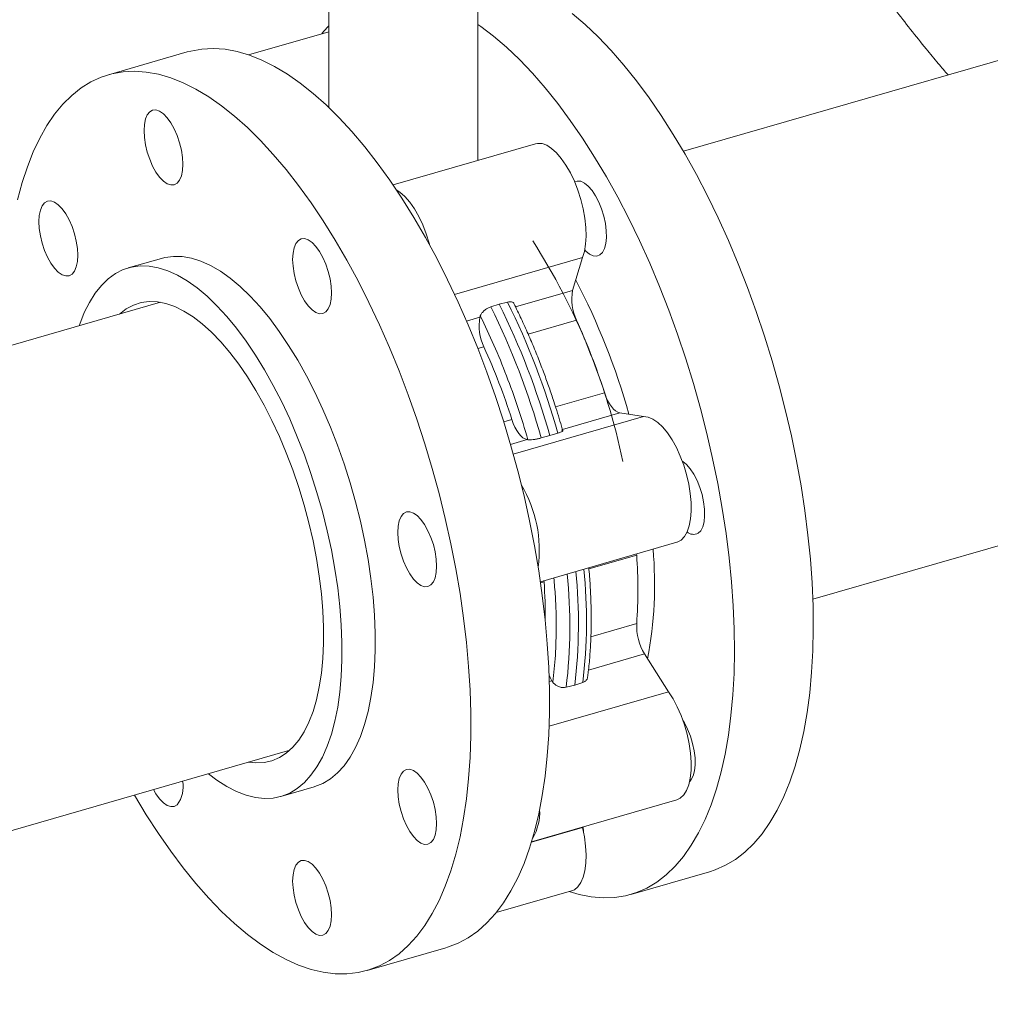
# Model space of a CAD drawing. Extents: x 19.1 to 29.8, y 0.6 to 8.7.
# Drawn here: x 21 to 21.2, y 5.2 to 5.4 of the extents above; entities that cross this region are included whole.
import ezdxf

# ---------------------------------------------------------------- set-up
doc = ezdxf.new("R2010")
doc.units = 0
doc.header["$MEASUREMENT"] = 0
doc.layers.get('0').update_dxf_attribs({"linetype": 'CONTINUOUS'})
doc.layers.add('D7', color=7, linetype='CONTINUOUS')

# ---------------------------------------------------------------- blocks, each defined once
blk = doc.blocks.new('A$C1A6E67C5')
at = {"lineweight": 15}
for p, q in [((1.169630675007426, 2.04300872089831), (1.169630675007426, 2.081873318541275)), ((1.139630629410426, 2.075243045753), (1.139630629410426, 2.053660768891566)), ((1.139630657937602, 2.06887070154227), (1.123511395435948, 2.064217471270041)), ((1.289767384478338, 2.067570422463239), (1.210967915616834, 2.044822975183648)), ((1.11115540163027, 2.064798521815559), (1.095323363146044, 2.060228205975219)), ((1.181184554176689, 2.046344073804628), (1.152552756708261, 2.03807878581674)), ((1.169630635261854, 2.043115112995869), (1.16974131820632, 2.043040724346309)), ((1.10598392978396, 2.023298771681979), (1.099308342331739, 2.021371695575708)), ((1.190655376938139, 2.023468018711384), (1.164945270948877, 2.01604615040449)), ((1.190655376938139, 2.023468018711384), (1.188660541750153, 2.016854457082507)), ((1.177183097110337, 2.013541204206298), (1.188660541750153, 2.016854457082507)), ((1.105782449814697, 2.014458546685796), (0.09436963420240119, 1.722488816007996)), ((1.172218589595587, 2.013550714539104), (1.173911386469797, 2.01409903071856)), ((1.173911386469797, 2.01409903071856), (1.175564681657107, 2.014516648115331)), ((1.17010341262084, 2.011713126207924), (1.170032133586822, 2.011476898848668)), ((1.167342287437748, 2.010700407149542), (1.170032133586822, 2.011476898848668)), ((1.189468468578809, 2.010867271592446), (1.179725884100868, 2.008054829706976)), ((1.170840060415479, 2.005489713358616), (1.169635277597095, 2.005141922516357)), ((1.185246504855222, 1.993435118307461), (1.195084943574827, 1.996275230929042)), ((1.198137719981034, 1.992232173954656), (1.186623864277685, 1.988908410109783)), ((1.198137719981034, 1.992232173954656), (1.202953405829433, 1.991516675387063)), ((1.174825319765347, 1.990426781298998), (1.176456535411496, 1.990897672695203)), ((1.202953405829433, 1.991516675387063), (1.176736423965075, 1.983948484618706)), ((1.185715832976456, 1.988143193939301), (1.184090404078155, 1.987653135461485)), ((1.186690872630685, 1.98867012431141), (1.186598376106431, 1.988999146959612)), ((1.179509311817704, 1.986854615720818), (1.176185235748086, 1.985895037614013)), ((1.179509311817704, 1.986854615720818), (1.179681300598006, 1.986829085637899)), ((1.184090404078155, 1.987653135461485), (1.182369740914936, 1.987177260363074)), ((1.236969412130534, 1.954751085606926), (1.315768880992024, 1.977498532886518)), ((1.182186714921357, 1.958284357969214), (1.209605431236, 1.966199459591756)), ((1.201555300332267, 1.963615755926732), (1.19194819888142, 1.960842424622339)), ((1.201541513852433, 1.963871617740308), (1.201555300332267, 1.963615755926732)), ((1.182926892168936, 1.958238197692893), (1.18222288848942, 1.958034969335959)), ((1.182913105689103, 1.958494059506469), (1.182926892168936, 1.958238197692893)), ((1.192342285136462, 1.947198669385456), (1.201555300332267, 1.949858237787133)), ((1.203142603265412, 1.943755330739641), (1.19185720581649, 1.940497517112126)), ((1.203142603265412, 1.943755330739641), (1.207958386890255, 1.936129732067627)), ((1.184514195102068, 1.938377772505802), (1.183973617823995, 1.938221721287295)), ((1.184514195102068, 1.938377772505802), (1.18468628165882, 1.938105324606024)), ((1.189095385138984, 1.937456811525108), (1.187374721975765, 1.937049238924647)), ((1.190720814037277, 1.938015172500874), (1.189095385138984, 1.937456811525108)), ((1.207958386890255, 1.936129732067627), (1.18394232680096, 1.929196892688912)), ((0.1221747262396278, 1.632937579611785), (1.131783946328383, 1.924386657109074)), ((1.129990202083277, 1.915086785008745), (1.136665789535499, 1.917013861115016)), ((1.180414427573254, 1.905989478527795), (1.209605431236, 1.914416195439093)), ((1.190655376938139, 1.908885211996619), (1.18039423117402, 1.905923074362065)), ((1.190644034869628, 1.908942480037098), (1.190655376938139, 1.908885211996619)), ((1.200361187127257, 1.895394269077896), (1.216193225611462, 1.899964584918235)), ((1.173303760698388, 1.891731386874499), (1.188464988844743, 1.896108056450268)), ((1.147326356173423, 1.880084432114085), (1.163158394657628, 1.884654747954425))]:
    blk.add_line(p, q, dxfattribs=at)
at = {"lineweight": 15, "flags": 128}
for points in [[(1.188610977186983, 2.072548977436851), (1.191217012980808, 2.070318842134077), (1.193819822151681, 2.067840603537952), (1.196411484806958, 2.065121840230303), (1.19898388550105, 2.062170998731091), (1.20152910434129, 2.058997202975418), (1.204039319211461, 2.055610233144321), (1.206506707995359, 2.052020589172386), (1.208923644129655, 2.048239363732455), (1.211282794380409, 2.044278157558731), (1.213576629960755, 2.040149396985097), (1.215798208742562, 2.035865720037672), (1.217940686374135, 2.031440336311606), (1.219997316280228, 2.026887048140283), (1.221961938544339, 2.022219742533974), (1.223828197697031, 2.017453132102652), (1.225590618256959, 2.012601633087169), (1.227243626966299, 2.007680402651181), (1.228782041673085, 2.002704682635233), (1.230201169107588, 1.997689820725995), (1.231496707105855, 1.992651238702404), (1.232664451280456, 1.98760467588175), (1.233700979455534, 1.982565575212197), (1.234603065008159, 1.977549527826469), (1.235367872421165, 1.972572082518852), (1.235992957283273, 1.96764869282212), (1.236476559618339, 1.962794420638426), (1.236817115003092, 1.958024349039148), (1.237013450120124, 1.953353307064983), (1.237065173863598, 1.948795552187606), (1.236971895127716, 1.944365384217145)], [(1.139630619043629, 2.070071726180466), (1.138599028579407, 2.068926682909341), (1.138212713814788, 2.068461362218962)], [(1.221139856643489, 1.939795068376805), (1.221233135379372, 1.944225236347258), (1.221181411635897, 1.948782991224634), (1.220985076518879, 1.953454033198808), (1.220644521134119, 1.958224104798086), (1.220160918799067, 1.96307837698178), (1.219535833936959, 1.968001766678512), (1.218771026523925, 1.972979211986129), (1.217868940971307, 1.977995259371848), (1.216832412796229, 1.98303436004141), (1.215664668621642, 1.988080922862064), (1.214369130623361, 1.993119504885655), (1.212950003188865, 1.998134366794893), (1.211411588482072, 2.003110086810841), (1.209758579772725, 2.00803131724682), (1.207996159212797, 2.012882816262303), (1.206129900060105, 2.017649426693625), (1.204165277796001, 2.022316732299943), (1.202108647889908, 2.026870020471266), (1.199966170258335, 2.031295404197332), (1.197744591476528, 2.035579081144748), (1.195450755896189, 2.039707841718382), (1.193091605645442, 2.043669047892115), (1.190674669511139, 2.047450273332037), (1.188207280727255, 2.051039917303973), (1.185697065857063, 2.054426887135078), (1.183151847016823, 2.057600682890742), (1.180579446322731, 2.060551524389954), (1.177987783667461, 2.063270287697613), (1.175384974496581, 2.065748526293737), (1.172778938702749, 2.067978661596511), (1.170177791731568, 2.069953750100787), (1.169630536925808, 2.070337188236669)], [(1.11115540163027, 2.064798521815559), (1.111864280912336, 2.064987245438457), (1.114096663992171, 2.06538291938522), (1.116400326106017, 2.065498397496595), (1.118768129572828, 2.065333298726554), (1.121192838935116, 2.064888088798003), (1.123666778741338, 2.064164291895004), (1.126182469092868, 2.063164024939855), (1.128732087873487, 2.061890378639109), (1.131307812966966, 2.060347248129789), (1.133901528927751, 2.058539565840857), (1.136505315863161, 2.056472793431846), (1.139111156104065, 2.054153324008091), (1.141710934204916, 2.05158837627463), (1.144296632496577, 2.048785846351629), (1.14686023330993, 2.045754434789743), (1.149393914528751, 2.042503413708637), (1.151889658483931, 2.039043007843008), (1.154339936388595, 2.035383738296682), (1.156737121679456, 2.031536951773184), (1.159073783346081, 2.027514566545033), (1.16134268593099, 2.023329051284582), (1.16353678952958, 2.018993340387075), (1.165649445343092, 2.014520706955306), (1.167674004572689, 2.009925101507243), (1.169604209525446, 2.005220749760706), (1.171434095837739, 2.000422131464235), (1.173158090251754, 1.99554406507391), (1.174770717286137, 1.990601718338004), (1.176267185894702, 1.985610206081715), (1.177642705031303, 1.980585119437773), (1.178893168084883, 1.975541848431291), (1.180014566220905, 1.970496111210332), (1.181003477263509, 1.965463467153784), (1.181856870142681, 1.960459443886716), (1.182572104894177, 1.955499505526502), (1.183146932659618, 1.950599031513645), (1.18357969123926, 1.945773062581081), (1.183868913986345, 1.941036628877125), (1.184013720912787, 1.936404358334848), (1.184013720912787, 1.931890508425941), (1.183868913986345, 1.927509050837562), (1.18357969123926, 1.923273565626259), (1.183146932659618, 1.919197156541067), (1.182572104894177, 1.91529231342353), (1.181856870142681, 1.911571208576875), (1.181003477263509, 1.908045305135341), (1.180014566220905, 1.904725494664149), (1.178893168084883, 1.901622075990291), (1.177642705031303, 1.898744675817904), (1.176267185894702, 1.896102052913019), (1.174770717286137, 1.893702510903324), (1.173158090251754, 1.891553316124629), (1.171434095837739, 1.889661285066722), (1.169604209525446, 1.88803213341982), (1.167674004572689, 1.886670978843568), (1.165649445343092, 1.885582018136423), (1.16353678952958, 1.884768622497154), (1.163158394657628, 1.884654747954425)], [(1.10054868344303, 1.915369769288993), (1.10056828762179, 1.915336004378331), (1.102936091088615, 1.911399936656895), (1.105360800450903, 1.907645421484064), (1.107834740257125, 1.904084223655516), (1.110350430608648, 1.900727202982631), (1.11290004938926, 1.897584780015423), (1.115475774482739, 1.89466661321188), (1.118069490443517, 1.891981858260948), (1.120673277378934, 1.889538728821144), (1.123279117619859, 1.887344750551222), (1.125878895720689, 1.885406755817916), (1.128464594012364, 1.883730719634414), (1.131028194825703, 1.88232184433725), (1.133561876044524, 1.881184400817176), (1.136057619999704, 1.88032205664206), (1.138507897904368, 1.879737325657139), (1.140905083195221, 1.879432060169425), (1.143241744861854, 1.879407218086252), (1.145510647446756, 1.879662889376826), (1.147704751045353, 1.880198306656814), (1.149817406858858, 1.881011702296083), (1.151841966088476, 1.88210066300322), (1.153772171041219, 1.883461817579471), (1.155602057353505, 1.885090969226383), (1.157326051767527, 1.886983000284289), (1.158938678801903, 1.889132195062984), (1.160435147410496, 1.89153173707267), (1.161810666547076, 1.894174359977564), (1.163061129600663, 1.897051760149942), (1.164182527736685, 1.9001551788238), (1.165171438779282, 1.903474989294992), (1.166024831658454, 1.907000892736527), (1.166740066409972, 1.91072199758319), (1.167314894175391, 1.914626840700718), (1.167747652755025, 1.918703249785919), (1.168036875502132, 1.922938734997222), (1.168181682428582, 1.927320192585592), (1.168181682428582, 1.931834042494508), (1.168036875502132, 1.936466313036776), (1.167747652755025, 1.941202746740741), (1.167314894175391, 1.946028715673306), (1.166740066409972, 1.950929189686162), (1.166024831658454, 1.955889128046367), (1.165171438779282, 1.960893151313444), (1.164182527736685, 1.965925795369984), (1.163061129600663, 1.970971532590942), (1.161810666547076, 1.976014803597424), (1.160435147410496, 1.981039890241366), (1.158938678801903, 1.986031402497655), (1.157326051767527, 1.99097374923357), (1.155602057353505, 1.995851815623896), (1.153772171041219, 2.000650433920367), (1.151841966088476, 2.005354785666894), (1.149817406858858, 2.009950391114966), (1.147704751045353, 2.014423024546726), (1.145510647446756, 2.018758735444242), (1.143241744861854, 2.022944250704693), (1.140905083195221, 2.026966635932835), (1.138507897904368, 2.030813422456342), (1.136057619999704, 2.034472692002668), (1.133561876044524, 2.037933097868297), (1.131028194825703, 2.041184118949403), (1.128464594012364, 2.044215530511281), (1.125878895720689, 2.047018060434281), (1.123279117619859, 2.049583008167742), (1.120673277378934, 2.051902477591506), (1.118069490443517, 2.053969250000517), (1.115475774482739, 2.055776932289449), (1.11290004938926, 2.057320062798761), (1.110350430608648, 2.058593709099506), (1.107834740257125, 2.059593976054664), (1.105360800450903, 2.060317772957655), (1.102936091088615, 2.060762982886205), (1.10056828762179, 2.060928081656247), (1.098264625507937, 2.06081260354488), (1.096032242428123, 2.060416929598109), (1.093878031622225, 2.059742245292432), (1.09180864188906, 2.058790688719366), (1.089830526474472, 2.057565138893228), (1.087949747518557, 2.056069406274178), (1.086172122720228, 2.054308126922018), (1.084503127560872, 2.052286783665528), (1.082947944192441, 2.050011557917802), (1.081511412549375, 2.047489488445496), (1.080197932572027, 2.044728386691871), (1.079011610871405, 2.041736762684586), (1.077956016288049, 2.038523941466353), (1.077034522109571, 2.035099745556638)], [(1.102470088515034, 2.048992958415555), (1.102545131942492, 2.050247912292408), (1.1027674267077, 2.051324621311746), (1.103128417371067, 2.052181720811866), (1.103614219676317, 2.0527862714818), (1.104206158320963, 2.053115050683948), (1.10488150027976, 2.053155420392173), (1.10561423701629, 2.052905856422434), (1.106376306688631, 2.052375884925063), (1.107138376360979, 2.051585913031021), (1.107871210873981, 2.050566255067615), (1.108546552832777, 2.049356158774268), (1.109138491477424, 2.048002111764632), (1.109624244894434, 2.046556169158023), (1.109985235557801, 2.045073815487891), (1.110207481434799, 2.043612122979384), (1.110282573750467, 2.042227147734975), (1.110207481434799, 2.040972236196566), (1.109985235557801, 2.039895484838784), (1.109624244894434, 2.039038406507881), (1.109138491477424, 2.038433813499504), (1.108546552832777, 2.038105034297356), (1.107871210873981, 2.038064664589131), (1.107138376360979, 2.03831429206654), (1.106376306688631, 2.038844263563911), (1.10561423701629, 2.039634235457953), (1.10488150027976, 2.040653829913689), (1.104206158320963, 2.041863926207045), (1.103614219676317, 2.043217973216672), (1.103128417371067, 2.044663958161724), (1.1027674267077, 2.046146290662639), (1.102545131942492, 2.047608025509581), (1.102470088515034, 2.048992958415555)], [(1.181184554176689, 2.046344073804628), (1.18162132159091, 2.046428517835098), (1.182515878356654, 2.046373372009228), (1.183462647748144, 2.046032653365325), (1.184440216722251, 2.045414046331327), (1.18542639002419, 2.044531670778969), (1.186399070175653, 2.043405256424068), (1.187336159698319, 2.042060396857202), (1.188216441101986, 2.040527491082585), (1.189020163543191, 2.038841066102904), (1.189729140601713, 2.037039226519518), (1.190327239162876, 2.035162807763561), (1.190801063852675, 2.033254063604112), (1.19113995703772, 2.031356115748389), (1.191336096601852, 2.029511937719036), (1.19138508260464, 2.027763211716108), (1.19128593728162, 2.026149291325142), (1.19104090949115, 2.024706651117324), (1.190655376938139, 2.023468018711384)], [(1.19546923564576, 2.027491548858032), (1.195442738227058, 2.028840049531247), (1.195267522823826, 2.030282901431294), (1.194950140458374, 2.03176483171697), (1.194502910963706, 2.03322881050156), (1.193943042995542, 2.034618527651913), (1.193292047373475, 2.035880573218472), (1.192574857092907, 2.036966554357479), (1.19181904511354, 2.037834704191997), (1.191053748818263, 2.038451596518934), (1.190308398919328, 2.038793500639319), (1.189611448364474, 2.038847418650255), (1.189092255400638, 2.038673301791226)], [(1.15321067629003, 2.03710337334099), (1.153949084060827, 2.036612014506348), (1.154935257362752, 2.035729638953981), (1.155907937514215, 2.034603224599079), (1.156845027036901, 2.033258365032214), (1.157725308440561, 2.031725459257606), (1.158529030881752, 2.030039034277916), (1.159238007940289, 2.02823719469453), (1.159836106501459, 2.026360775938572), (1.159958033737979, 2.025917513578547)], [(1.082473777285067, 2.024909823643238), (1.081987974979839, 2.026355808588281), (1.081626984316472, 2.027838162258414), (1.081404689551242, 2.029299886520755), (1.081329646123805, 2.030684819426721), (1.081404689551242, 2.031939773303574), (1.081626984316472, 2.033016482322921), (1.081987974979839, 2.033873571238423), (1.082473777285067, 2.034478121908366), (1.083065715929727, 2.034806911695114), (1.083741057888531, 2.03484727081873), (1.084473843513294, 2.034597675095156), (1.085235913185642, 2.034067703597785), (1.085997982857982, 2.033277731703743), (1.086730768482731, 2.032258105494181), (1.087406110441549, 2.031048019785434), (1.087998049086195, 2.029693962191189), (1.088483802503205, 2.028248019584581), (1.088844793166572, 2.026765676499066), (1.089067087931781, 2.025303941652115), (1.089142131359239, 2.02391900874615), (1.089067087931781, 2.022664054869288), (1.088844793166572, 2.021587356434567), (1.088483802503205, 2.020730256934447), (1.087998049086195, 2.020125663926061), (1.087406110441549, 2.019796884723922), (1.086730768482731, 2.019756525600306), (1.085997982857982, 2.020006121323879), (1.085235913185642, 2.020536082236633), (1.084473843513294, 2.021326064715293), (1.083741057888531, 2.022345690924855), (1.083065715929727, 2.023555776633602), (1.082473777285067, 2.024909823643238)], [(1.191102637044601, 2.024985980795041), (1.191322731839634, 2.024760253370378), (1.192088028134926, 2.024143361043441), (1.192833475810303, 2.023801393415377), (1.193530328588693, 2.023747538912112), (1.194151991274964, 2.02398374510215), (1.194674410861737, 2.024501057404176), (1.195077543176239, 2.025279555579363), (1.195345939538882, 2.026289306346408), (1.19546923564576, 2.027491548858032)], [(1.133511325618471, 2.026894618236247), (1.134103264263132, 2.027223397438394), (1.134778508445478, 2.027263851823507), (1.135511342958466, 2.027014203176881), (1.136273412630814, 2.026484231679509), (1.137035482303155, 2.025694259785467), (1.137768219039685, 2.024674686498958), (1.138443560998482, 2.023464590205602), (1.139035499643143, 2.022110543195966), (1.13952135083661, 2.02066451591247), (1.139882341499984, 2.019182162242338), (1.140104587376968, 2.01772046973384), (1.140179679692643, 2.016335494489422), (1.140104587376968, 2.015080582951013), (1.139882341499984, 2.01400383159323), (1.13952135083661, 2.013146753262328), (1.139035499643143, 2.012542244930838), (1.138443560998482, 2.012213465728699), (1.137768219039685, 2.012173096020465), (1.137035482303155, 2.012422638820986), (1.136273412630814, 2.012952610318358), (1.135511342958466, 2.0137425822124), (1.134778508445478, 2.014762261345023), (1.134103264263132, 2.015972272961482), (1.133511325618471, 2.017326319971119), (1.133025474425011, 2.018772347254615), (1.132664483761644, 2.02025467975553), (1.132442237884646, 2.021716372264027), (1.132367145568978, 2.023101347508446), (1.132442237884646, 2.024356259046854), (1.132664483761644, 2.025433010404637), (1.133025474425011, 2.026290109904757), (1.133511325618471, 2.026894618236247)], [(1.136665789535499, 1.917013861115016), (1.136845209326211, 1.91706739807994), (1.138456467490258, 1.917715102210927), (1.139978455752981, 1.918636164518285), (1.141403156445278, 1.919825864265295), (1.142723138556732, 1.921277998869627), (1.14393165551212, 1.922984883903323), (1.145022254065523, 1.924937744723461), (1.145989360959177, 1.927126303672294), (1.146827794041094, 1.929539277553967), (1.147533348923773, 1.932163943665467), (1.148102212325583, 1.934986721950246), (1.148531548729395, 1.937992793952224), (1.148818913723879, 1.941166663800168), (1.14896303621515, 1.944491576054098), (1.14896303621515, 1.947950330720328), (1.148818913723879, 1.951524881036276), (1.148531548729395, 1.955196481654987), (1.148102212325583, 1.958946186121896), (1.147533348923773, 1.962754264721177), (1.146827794041094, 1.966600977152405), (1.145989360959177, 1.97046615973068), (1.145022254065523, 1.974329796955679), (1.14393165551212, 1.978171629881006), (1.142723138556732, 1.981971727683224), (1.141403156445278, 1.98571013836967), (1.139978455752981, 1.989367492101316), (1.138456467490258, 1.992924725992872), (1.136845209326211, 1.996363200543488), (1.135152992259322, 1.999665091267421), (1.1333887139468, 2.002813113494103), (1.131561467598736, 2.005790935168005), (1.129680933083947, 2.008582912233351), (1.127756790271249, 2.011174575526212), (1.125799110135297, 2.013552397913122), (1.12381815920358, 2.015703931890963), (1.121824204003659, 2.017618000109987), (1.119827608839529, 2.019284653035408), (1.117838835791609, 2.020695168947354), (1.115868249163881, 2.02184218095622), (1.113926017707442, 2.022719814602626), (1.11202250572628, 2.023323275057583), (1.110167393089192, 2.023649630383689), (1.108370457441467, 2.023697091781621), (1.106641085322551, 2.023465405220689), (1.10598392978396, 2.023298771681979)], [(1.089432627279635, 2.009738784162312), (1.089549176811261, 2.01008006379063), (1.090452582345982, 2.012382290882263), (1.091482070616472, 2.014454387350858), (1.092632361694257, 2.016285461631183), (1.093897442327517, 2.017865998157507), (1.095270712605711, 2.019187740932878), (1.096745034847743, 2.0202437993752), (1.098312684713889, 2.021028701240338), (1.099965497870329, 2.021538329114417), (1.101694869989238, 2.021770015675349), (1.103491805636963, 2.021722554277426), (1.105346918274051, 2.021396198951312), (1.107250430255213, 2.020792738496354), (1.10919266171166, 2.019915104849948), (1.111163248339381, 2.018768092841082), (1.1131520213873, 2.017357576929136), (1.115148616551451, 2.015690924003716), (1.117142571751359, 2.013776855784691), (1.119123522683068, 2.01162532180685), (1.121081202819028, 2.00924749941994), (1.123005345631718, 2.006655836127079), (1.124885880146508, 2.003863859061733), (1.126713126494572, 2.000886037387831), (1.1284774048071, 1.997738015161149), (1.130169621873982, 1.994436124437216), (1.131780880038029, 1.9909976498866), (1.13330286830076, 1.987440415995044), (1.134727568993057, 1.983783062263399), (1.136047551104511, 1.980044651576952), (1.137256068059891, 1.976244553774743), (1.138346666613316, 1.972402720849407), (1.139313773506956, 1.968539083624409), (1.140152206588866, 1.964673901046133), (1.140857761471551, 1.960827188614905), (1.141426624873375, 1.957019110015624), (1.141855961277173, 1.953269405548724), (1.14214332627165, 1.949597804930004), (1.142287448762929, 1.946023254614056), (1.142287448762929, 1.942564499947826), (1.14214332627165, 1.939239587693896), (1.141855961277173, 1.936065717845953), (1.141426624873375, 1.933059645843974), (1.140857761471551, 1.930236867559195), (1.140152206588866, 1.927612201447696), (1.139313773506956, 1.925199227566031), (1.138346666613316, 1.923010668617199), (1.137256068059891, 1.921057807797052), (1.136047551104511, 1.919350922763355), (1.134727568993057, 1.917898788159023), (1.13330286830076, 1.916709088412013), (1.131780880038029, 1.915788026104655), (1.130169621873982, 1.915140321973668), (1.1284774048071, 1.914769437187017), (1.126713126494572, 1.91467723992862), (1.124885880146508, 1.914864296475201), (1.123005345631718, 1.915329506027158), (1.121081202819028, 1.916070550554579), (1.119123522683068, 1.917083529628135), (1.117142571751359, 1.918363108603623), (1.115434123793335, 1.9196668998779)], [(1.097514535530486, 2.012071812473387), (1.097544748454382, 2.012099089017202), (1.09889621458359, 2.013137100696932), (1.100342426095494, 2.013905014260629), (1.101874583109307, 2.014398320663787), (1.103483690191389, 2.014613855107591), (1.105159871920037, 2.014550485038585), (1.10689315509704, 2.01420851741053), (1.10867307764201, 2.013590026807256), (1.110488981921556, 2.012698696673572), (1.112329819196546, 2.011539999253623), (1.11418473628072, 2.010120708698754), (1.116042293329116, 2.008449610236505), (1.117891539379045, 2.006536568724796), (1.119721327914874, 2.004393100220915), (1.121520610197479, 2.002032149704723), (1.123278533040576, 1.999467932309452), (1.124984536587291, 1.996715848644822), (1.126628452086536, 1.993792400120148), (1.128200208563683, 1.99071529479046), (1.129690615032203, 1.987502844033623), (1.13109048050552, 1.984174534119406), (1.132391396208696, 1.98075040171736), (1.133585735578428, 1.97725085395844), (1.134666165380764, 1.973697060065623), (1.135626134593366, 1.970110453877188), (1.136459972181996, 1.966512511569839), (1.137162691547559, 1.962924846920254), (1.137729990526125, 1.959369105458922), (1.138158446941858, 1.955866678685677), (1.138445616383436, 1.952438502962043), (1.138589543321814, 1.949105419388047), (1.138589543321814, 1.945887295279448), (1.138445616383436, 1.942803500475293), (1.138158446941858, 1.939872727399475), (1.137729990526125, 1.937112408907101), (1.137162691547559, 1.934539247515122), (1.136459972181996, 1.932168728510138), (1.135626134593366, 1.930015035271563), (1.134666165380764, 1.928091144533065), (1.133585735578428, 1.926408720536529), (1.132391396208696, 1.924977818662855), (1.13109048050552, 1.923806938355069), (1.129690615032203, 1.922903277149009), (1.128200208563683, 1.922272275534947), (1.126628452086536, 1.921917542865433), (1.124984536587291, 1.921841428924195), (1.123516032044179, 1.921999933481283)], [(1.195084943574827, 1.996275230929042), (1.195371233028339, 1.995486497434543), (1.195704357402683, 1.994744759615067), (1.196075516817139, 1.994069641340324), (1.196474933626419, 1.993478945926826), (1.196891852420734, 1.992988486784158), (1.197315420013823, 1.992611081876824), (1.197734392113645, 1.992356744247298), (1.198137719981034, 1.992232173954656)], [(1.176456535411496, 1.990897672695203), (1.176742824864988, 1.990108939200713), (1.177075949239352, 1.989367201381237), (1.177447108653794, 1.988692083106486), (1.177846525463089, 1.988101387692987), (1.178263444257382, 1.987610928550319), (1.178687011850492, 1.987233523642985), (1.179105983950315, 1.986979186013459), (1.179509311817704, 1.986854615720818)], [(1.202953405829433, 1.991516675387063), (1.203861357969203, 1.991398138322978), (1.204816731688538, 1.99099529859423), (1.205798113944283, 1.990317121366761), (1.206783211705243, 1.98937902841951), (1.207749927493097, 1.988202072544732), (1.208676261605973, 1.986812990471055), (1.209541387659471, 1.985243059725446), (1.210325652586576, 1.983527855187118), (1.211011456625819, 1.981706021272625), (1.211583253321216, 1.979818753289889), (1.21202813618099, 1.977908686054009), (1.21233603423056, 1.976018983610631), (1.212500005341738, 1.974192323113298), (1.21251643178578, 1.97246991045454), (1.212384726903991, 1.970890813435378), (1.21210811731931, 1.969490522258136), (1.211692665171782, 1.968300811926516), (1.21114785477733, 1.967348472092191), (1.210485908192553, 1.96665509536262), (1.209721882991147, 1.966236262285911), (1.209605431236, 1.966199459591756)], [(1.213906550225644, 1.968007101322705), (1.214428969812417, 1.968524413624722), (1.214832102126891, 1.969302922384527), (1.215100498489562, 1.970312673151572), (1.215223892372862, 1.971514830986308), (1.215197394954188, 1.972863321074906), (1.215022081774499, 1.974306257651849), (1.214704699409026, 1.975788198522133), (1.214257567690836, 1.97725208204521), (1.213697699722672, 1.978641799195572), (1.213046606324127, 1.979903940023636), (1.21232941604358, 1.980989921162642), (1.211573701840649, 1.981857986320264), (1.210808405545372, 1.982474868062592), (1.210718451208891, 1.982530119734577)], [(1.157413855022043, 1.971559772374572), (1.15817592469439, 1.970769800480531), (1.158908661430935, 1.969750216609413), (1.159584003389739, 1.968540130900665), (1.160175942034378, 1.96718607330642), (1.160661793227845, 1.965740046022924), (1.161022783891212, 1.964257702937401), (1.161245029768203, 1.962796010428903), (1.161320122083879, 1.961411035184485), (1.161245029768203, 1.960156123646076), (1.161022783891212, 1.959079382872902), (1.160661793227845, 1.958222283372782), (1.160175942034378, 1.957617775041292), (1.159584003389739, 1.957288995839154), (1.158908661430935, 1.957248636715537), (1.15817592469439, 1.957498190100667), (1.157413855022043, 1.958028151013421), (1.156651785349695, 1.958818133492072), (1.155918950836714, 1.959837802040086), (1.15524360887791, 1.961047887748833), (1.154651670233271, 1.96240193475847), (1.15416591681624, 1.963847877365069), (1.153804926152873, 1.965330231035201), (1.153582680275903, 1.966791912959099), (1.153507587960227, 1.968176888203509), (1.153582680275903, 1.969431799741917), (1.153804926152873, 1.970508551099709), (1.15416591681624, 1.971365640015211), (1.154651670233271, 1.971970233023598), (1.15524360887791, 1.972299022810345), (1.155918950836714, 1.972339381933962), (1.156651785349695, 1.972089743871944), (1.157413855022043, 1.971559772374572)], [(1.236971895127716, 1.944365384217145), (1.236734102794742, 1.940076309117865), (1.236352481299861, 1.935941621161797), (1.23582810618403, 1.931974212405732), (1.235162737423408, 1.928186212814454), (1.234358330547032, 1.924589413645151), (1.233417427742708, 1.921194896986057), (1.232342864527531, 1.918013205110217), (1.231138063077353, 1.915054086444817), (1.229806641120931, 1.912326797232607), (1.228352803045723, 1.909839667562828), (1.226781046568576, 1.907600392448035), (1.225096162735646, 1.905615952439504), (1.223303431475387, 1.903892417811926), (1.221408230492699, 1.902435255517144), (1.2194167197041, 1.901248704692057), (1.217334765696748, 1.900336692227521), (1.216193225611462, 1.899964584918235)], [(1.183933989631747, 1.939457688662435), (1.184137364653367, 1.939039109616397), (1.184514195102068, 1.938377772505802)], [(1.188005176799507, 1.895975300741096), (1.189971950145576, 1.895391331848201), (1.192404139406506, 1.89490611208822), (1.194780498312923, 1.894700855302181), (1.197093791407369, 1.894776106597581), (1.199336881008755, 1.895131611943738), (1.201502727212528, 1.895766376387172), (1.203584681219866, 1.896678388851708), (1.205576192008465, 1.897864939676804), (1.20747139299116, 1.899322101971586), (1.209264124251419, 1.901045636599164), (1.210949008084356, 1.903030076607687), (1.212520764561518, 1.905269351722479), (1.213974602636711, 1.907756481392267), (1.215306024593126, 1.910483770604477), (1.216510826043304, 1.913442889269877), (1.217585389258474, 1.916624581145708), (1.218526292062819, 1.920019097804802), (1.219330698939189, 1.923615896974106), (1.21999606769981, 1.927403896565393), (1.220520442815634, 1.931371305321449), (1.220902064310536, 1.935505993277525), (1.221139856643489, 1.939795068376805)], [(1.207958386890255, 1.936129732067627), (1.208872987828812, 1.934697909332753), (1.209721882991147, 1.933092795338545), (1.210485908192553, 1.931350631794745), (1.21114785477733, 1.929510740533052), (1.211692665171782, 1.927614761415063), (1.21210811731931, 1.925705466855817), (1.212384726903991, 1.923826063239421), (1.21251643178578, 1.922018857258006), (1.212500005341738, 1.920324885450327), (1.21233603423056, 1.918782231248525), (1.21202813618099, 1.917425823870534), (1.211583253321216, 1.916286316351213), (1.211011456625819, 1.915389439881109), (1.210325652586576, 1.914755453406617), (1.209605431236, 1.914416195439093)], [(1.212211595418076, 1.91813153345295), (1.212529466665799, 1.918490775166962), (1.212932696756738, 1.91926919924987), (1.213201093119395, 1.920278960601532), (1.213324389226251, 1.921481203113157), (1.213297891807571, 1.922829682617145), (1.213122578627889, 1.924272629778697), (1.212805294038866, 1.925754485972094), (1.212358064544219, 1.927218443587449), (1.211798196576055, 1.928608160737811), (1.211147103177517, 1.929870312150484), (1.210875577968373, 1.930314505956328)], [(1.160175942034378, 1.915402809153758), (1.160661793227845, 1.913956781870262), (1.161022783891212, 1.912474438784738), (1.161245029768203, 1.91101274627624), (1.161320122083879, 1.909627771031831), (1.161245029768203, 1.908372859493422), (1.161022783891212, 1.907296108135631), (1.160661793227845, 1.906439019220119), (1.160175942034378, 1.90583451088863), (1.159584003389739, 1.905505731686491), (1.158908661430935, 1.905465361978266), (1.15817592469439, 1.905714915363395), (1.157413855022043, 1.906244886860758), (1.156651785349695, 1.9070348587548), (1.155918950836714, 1.908054527302815), (1.15524360887791, 1.909264623596171), (1.154651670233271, 1.910618670605807), (1.15416591681624, 1.912064613212415), (1.153804926152873, 1.91354695629793), (1.153582680275903, 1.915008648806436), (1.153507587960227, 1.916393624050846), (1.153582680275903, 1.917648535589255), (1.153804926152873, 1.918725286947046), (1.15416591681624, 1.919582375862548), (1.154651670233271, 1.920186968870935), (1.15524360887791, 1.920515748073074), (1.155918950836714, 1.920556117781308), (1.156651785349695, 1.920306479719281), (1.157413855022043, 1.91977650822191), (1.15817592469439, 1.918986536327868), (1.158908661430935, 1.91796695245675), (1.159584003389739, 1.916756856163394), (1.160175942034378, 1.915402809153758)], [(1.109138491477424, 1.913417940468461), (1.108546552832777, 1.913089155974014), (1.107871210873981, 1.913048791558097), (1.107138376360979, 1.913298434912424), (1.106376306688631, 1.913828401117486), (1.10561423701629, 1.914618378303837), (1.10488150027976, 1.915637956882646), (1.104394573545306, 1.916479999772923)], [(1.190655376938139, 1.908885211996619), (1.19104090949115, 1.906978812328616), (1.19128593728162, 1.905111771538449), (1.19138508260464, 1.903326126410644), (1.191336096601852, 1.901662236068816), (1.19113995703772, 1.900157792314504), (1.190801063852675, 1.898846808796725), (1.190327239162876, 1.897758763658471), (1.189729140601713, 1.89691827141378), (1.189020163543191, 1.896344421409474), (1.188464988844743, 1.896108056450268)], [(1.190865040264541, 1.907930534743626), (1.190857022595431, 1.908048087438848), (1.190760126130797, 1.90897599798984)], [(1.140179679692643, 1.891319632042997), (1.140104587376968, 1.890064720504588), (1.139882341499984, 1.888987969146806), (1.13952135083661, 1.888130880231294), (1.139035499643143, 1.887526371899805), (1.138443560998482, 1.887197587405357), (1.137768219039685, 1.887157222989432), (1.137035482303155, 1.88740678166687), (1.136273412630814, 1.887936747871933), (1.135511342958466, 1.888726725058284), (1.134778508445478, 1.88974638831399), (1.134103264263132, 1.89095639463814), (1.133511325618471, 1.892310446940085), (1.133025474425011, 1.893756474223581), (1.132664483761644, 1.895238817309105), (1.132442237884646, 1.896700509817602), (1.132367145568978, 1.898085485062021), (1.132442237884646, 1.899340396600429), (1.132664483761644, 1.900417147958212), (1.133025474425011, 1.901274236873723), (1.133511325618471, 1.901878745205213), (1.134103264263132, 1.902207529699661), (1.134778508445478, 1.902247978792474), (1.135511342958466, 1.901998335438147), (1.136273412630814, 1.901468369233084), (1.137035482303155, 1.900678392046734), (1.137768219039685, 1.899658813467916), (1.138443560998482, 1.898448722466869), (1.139035499643143, 1.897094670164932), (1.13952135083661, 1.895648642881437), (1.139882341499984, 1.894166299795913), (1.140104587376968, 1.892704607287415), (1.140179679692643, 1.891319632042997)]]:
    blk.add_lwpolyline(points, dxfattribs=at)
at = {"lineweight": 15}
for centre, radius, start, end in [((1.069446979906402, 1.95548233204876), 0.1321075117799382, 11.77573000721499, 32.681636682746), ((1.068631410340672, 1.95542954281351), 0.136345990314699, 15.53927971723112, 27.75803087951549), ((1.197983674170132, 2.015064440866215), 0.009493416464854985, 169.1316240711984, 206.2388200897168), ((1.036365515989068, 1.94597576592535), 0.1534915166788987, 15.75526048094403, 26.34814226433045), ((1.03820471856384, 1.946506434597236), 0.1532747487479945, 15.7623483968171, 26.3411158913166), ((1.034858626502398, 1.945540501021044), 0.1532747487479034, 15.7623483968171, 26.3411158913166), ((1.179355266006787, 2.009686882632376), 0.009493416464844816, 169.131624071178, 206.2388200897258), ((1.06174074899922, 1.953327974400564), 0.1400897607619413, 17.85261743140206, 24.25080357417828), ((1.043112340835876, 1.947950416166716), 0.1400897607619717, 17.85261743140206, 24.25080357416767), ((1.156512902425213, 1.964642107666284), 0.025460185082489, 352.2262702814409, 30.82290778378049), ((1.212995092047052, 1.969812282721005), 0.00202223537009406, 229.47410485046, 296.789768848826), ((1.124036574936994, 1.957784593316193), 0.08111478405321025, 349.3463261746627, 4.979509964184057), ((1.10637244688121, 1.956736996856932), 0.0954310898891289, 355.8664838411624, 4.133516158837443), ((1.086793132089582, 1.949828989122354), 0.1030476674043791, 353.1042808181526, 5.85375422843956), ((1.088589417771445, 1.950352117891057), 0.1028738174890353, 353.1123364760292, 5.833782603229099), ((1.079749639114489, 1.951090056034147), 0.1034245690202957, 359.5951789029314, 3.963131000648043), ((1.085243325709939, 1.949386184314831), 0.1028738174890237, 353.1123364760292, 5.833782603229099), ((1.212358831123822, 1.949410250232845), 0.01081281510120444, 177.6254893032355, 211.5325650887254), ((1.10437629823457, 1.917032450606261), 0.005978559025267768, 322.8014601072465, 10.95997277139459), ((1.172158489924797, 1.911838045810873), 0.009894943965664836, 328.9636060011786, 3.386771608654939)]:
    blk.add_arc(centre, radius, start, end, dxfattribs=at)
for points, knots in [([(1.157639026211221, 2.587386401275294), (1.157639194925544, 2.585198591230325), (1.157640166347562, 2.572601635926702), (1.157642610219497, 2.549383740696159), (1.157646628109958, 2.517398472863542), (1.157651209426064, 2.484539198328402), (1.157651279285176, 2.457174130180896), (1.157646922120783, 2.435568922005876), (1.157641234971933, 2.420129189574332), (1.157637512214734, 2.404983245017901), (1.157633311596662, 2.390479276142306), (1.157645806830288, 2.376872114927068), (1.157622791569239, 2.36411823669458), (1.158027943790998, 2.351763658717175), (1.158749444911003, 2.339824322972538), (1.15966988631213, 2.329157001045999), (1.160711447218468, 2.319444577431456), (1.161858590206428, 2.310279034216412), (1.163276629291659, 2.300422579397768), (1.165005289507768, 2.289852367000776), (1.16708521601096, 2.278567945445445), (1.169559550943703, 2.266580248104702), (1.172465591908569, 2.253913630531313), (1.175842733591423, 2.240607462389287), (1.179687312935656, 2.226864341931108), (1.183945931547896, 2.212988885249466), (1.188528783738896, 2.199280228903438), (1.193378358963159, 2.185885453575308), (1.198466900930143, 2.172862542119725), (1.203759629606331, 2.160261019170232), (1.209221496817904, 2.148123389447122), (1.214820184752071, 2.136487967478025), (1.22052682438504, 2.125388603818928), (1.226677580974211, 2.114172888673492), (1.233227570179295, 2.103034670867197), (1.240111564887258, 2.092181659386419), (1.246842658955707, 2.082333650999765), (1.253371184946332, 2.073444337783284), (1.258481021514442, 2.066972000867114), (1.262054496625531, 2.062654155301319), (1.263520373740036, 2.060944606975973), (1.264174052806183, 2.060182267526255)], [0, 0, 0, 0, 0.01246757808058357, 0.07178572206780819, 0.1323108123196544, 0.1947023000753946, 0.2589530793034793, 0.2881701758670361, 0.3177607695691759, 0.3469000151262849, 0.3744262385972317, 0.400342503075386, 0.424283468081827, 0.4470858287057122, 0.4687072919741034, 0.4890158423015296, 0.5039363577550523, 0.5198567775493753, 0.5368747072328002, 0.5550046062282142, 0.5742596875668177, 0.5946472311371738, 0.6161624345852251, 0.6387953278082562, 0.6625258382732186, 0.686572035336203, 0.7104384528560698, 0.73409028690629, 0.7574919188851623, 0.780605163950552, 0.8033959868132191, 0.8258312885176486, 0.8478825714676348, 0.8695334385591772, 0.8949034028959404, 0.9192334876567572, 0.9424570523411244, 0.9645652118234413, 0.9855481058313909, 0.9935554620570882, 1, 1, 1, 1]), ([(1.175564681657107, 2.014516648115331), (1.175758145130189, 2.014552384669669), (1.176144920920912, 2.014623829856928), (1.176573271253112, 2.01451833166384), (1.176814496354638, 2.014370862729008), (1.176840600386399, 2.014231287273903), (1.176844069582486, 2.014212737854782)], [0, 0, 0, 0, 0.3162695480214683, 0.6322919906591112, 0.9511320240627156, 1, 1, 1, 1]), ([(1.186598376106431, 1.988999146959612), (1.186178177834485, 1.990414346485508), (1.185590099596148, 1.992394954450024), (1.18464874529483, 1.995282945241753), (1.183818494639368, 1.997714969171499), (1.182778236469488, 2.000580050223967), (1.181634627513631, 2.003542543596716), (1.180382831358813, 2.006589884587285), (1.179033408073948, 2.009661518146132), (1.177850995976755, 2.012219041527358), (1.177100041307511, 2.013712789217067), (1.176847847763995, 2.014214435372891)], [0, 0, 0, 0, 0.1601229941554493, 0.2240962293468695, 0.330288455554708, 0.4402048347918277, 0.5578045502788728, 0.6801936203429112, 0.8062118511301326, 0.9349200132035114, 1, 1, 1, 1]), ([(1.17010341262084, 2.011713126207924), (1.170170176184193, 2.011872483157338), (1.170303720673935, 2.012191238499691), (1.170746774610336, 2.012691595920103), (1.171307869111402, 2.013131387597063), (1.171826606013099, 2.013411827194581), (1.172125995693008, 2.013517906733307), (1.172218589595587, 2.013550714539104)], [0, 0, 0, 0, 0.2272219886764156, 0.4545030703752916, 0.6796863325815083, 0.9009348200414979, 1, 1, 1, 1]), ([(1.17010341262084, 2.011713126207924), (1.171030298243195, 2.009778606875022), (1.172888702799725, 2.00589989794239), (1.175407226657121, 1.999716962502506), (1.177717618726092, 1.993353820745792), (1.179027828497752, 1.989000380497568), (1.179681300598006, 1.986829085637899)], [0, 0, 0, 0, 0.2493776293208483, 0.5000018464496612, 0.750624021751576, 1, 1, 1, 1]), ([(1.186446984263242, 1.988782170280588), (1.186538346396659, 1.988759671309769), (1.186721097495905, 1.988714666760339), (1.186697849485384, 1.988578155387147), (1.186450277610177, 1.988409805101924), (1.186079000890871, 1.988256938808531), (1.18580164404186, 1.988170070125289), (1.185715832976456, 1.988143193939301)], [0, 0, 0, 0, 0.2272092268857479, 0.454485183510952, 0.679616872566123, 0.900877091737902, 0.9999999999999999, 0.9999999999999999, 0.9999999999999999, 0.9999999999999999]), ([(1.182369740914936, 1.987177260363074), (1.182154356139137, 1.987122170423895), (1.18172361789469, 1.987011998553113), (1.181025937480804, 1.98688929568395), (1.180386824531027, 1.98681585357321), (1.179934531746838, 1.986801754277817), (1.179747723583887, 1.986821916572984), (1.179681300598006, 1.986829085637899)], [0, 0, 0, 0, 0.2173933896097299, 0.4347551801119646, 0.6539457351235044, 0.8769542123445968, 0.9999999999999999, 0.9999999999999999, 0.9999999999999999, 0.9999999999999999]), ([(1.191678062175328, 1.939111467862565), (1.191728626571248, 1.939462106074222), (1.191925235920728, 1.940825491306613), (1.192149311342718, 1.943333701382009), (1.192349835510242, 1.946621846931423), (1.192426199975799, 1.950021241369418), (1.192393340268737, 1.953506498101506), (1.192234263992077, 1.957075165973908), (1.192074714489252, 1.959609812829962), (1.191935758348933, 1.960967466006368), (1.191922710613881, 1.96109494723102)], [0, 0, 0, 0, 0.05392688502308469, 0.209683703097775, 0.3652044228805886, 0.5204605911698899, 0.6754068870784826, 0.8299717369421125, 0.9840346477463368, 1, 1, 1, 1]), ([(1.184889265574625, 1.959064485388962), (1.185001928334053, 1.957804091744327), (1.185303168247017, 1.95443402630525), (1.185409093322534, 1.94920871894754), (1.185268557479603, 1.943417498017702), (1.184880049720064, 1.939873094288687), (1.18468628165882, 1.938105324606024)], [0, 0, 0, 0, 0.1663033516263092, 0.444665188612753, 0.723027025599197, 1, 1, 1, 1]), ([(1.191667996843734, 1.93911229509126), (1.191669120857583, 1.939060176671235), (1.191674197288762, 1.938824792052301), (1.191443158421741, 1.938462437025695), (1.191085155263053, 1.938158185363653), (1.190806902450007, 1.938048964313289), (1.190720814037277, 1.938015172500874)], [0, 0, 0, 0, 0.1050377045819823, 0.4743862160652362, 0.8373807765976492, 1, 1, 1, 1]), ([(1.187374721975765, 1.937049238924647), (1.187159338097118, 1.937017503702934), (1.186728601646863, 1.93695403787237), (1.186030860561331, 1.937088965657262), (1.185391815066566, 1.937380752044074), (1.18493947537349, 1.937748149442401), (1.184752702390611, 1.938011626246348), (1.18468628165882, 1.938105324606024)], [0, 0, 0, 0, 0.2173953912116526, 0.4347591830248683, 0.6539959772910231, 0.8769530794275123, 1, 1, 1, 1])]:
    blk.add_open_spline(points, degree=3, knots=knots, dxfattribs=at)

msp = doc.modelspace()

# ---------------------------------------------------------------- block references
at = {"layer": 'D7', "color": 7, "linetype": 'Continuous'}
msp.add_blockref('A$C1A6E67C5', (19.89970987085413, 3.30309995638396), dxfattribs=at)

doc.saveas('drawing.dxf')
